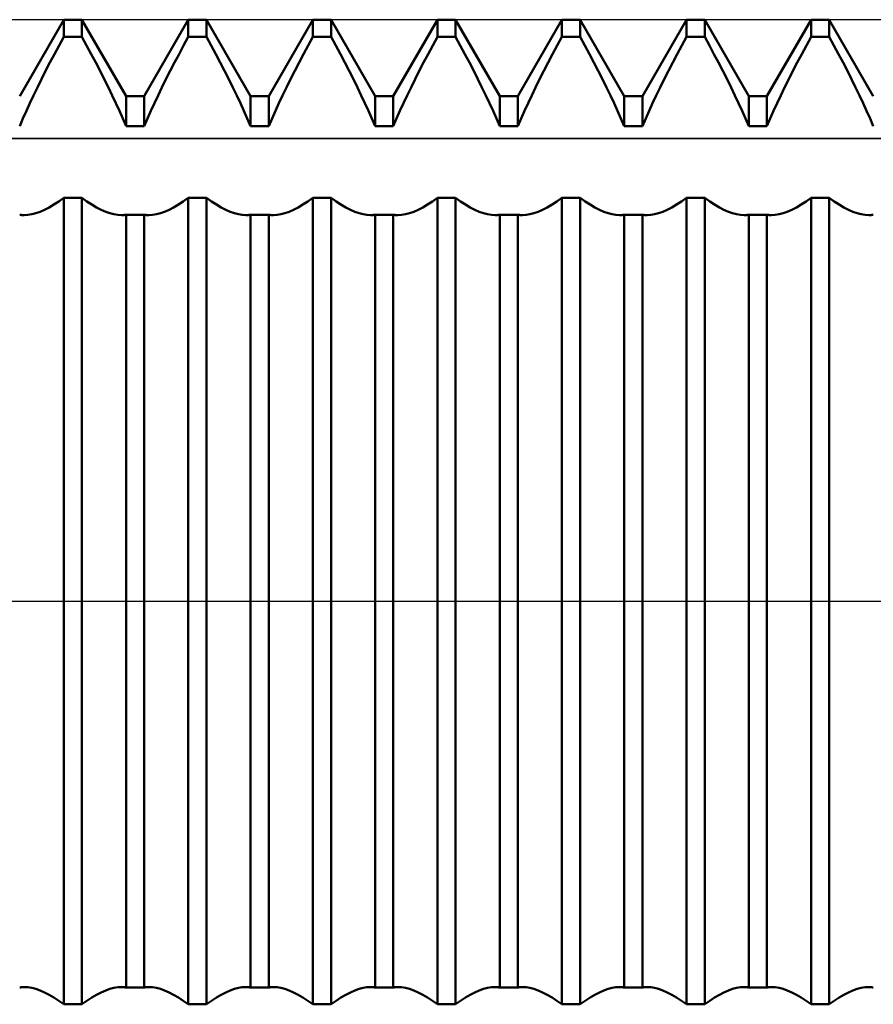
# Model space of a CAD drawing. Units: millimetres. Extents: x -27 to 114, y -36 to 39.
# Drawn here: x 70 to 75, y -2 to 4 of the extents above; entities that cross this region are included whole.
import ezdxf

# ---------------------------------------------------------------- set-up
doc = ezdxf.new("R2010")
doc.units = ezdxf.units.MM
doc.header["$LTSCALE"] = 4.45
doc.linetypes.add('LONGDASH_DASH', pattern=[0.85, 0.4, -0.2, 0.05, -0.2])
for name, color, linetype in [('1', 4, 'CONTINUOUS'), ('4', 2, 'LONGDASH_DASH'), ('CUT', 1, 'CONTINUOUS'), ('NOCUT', 7, 'CONTINUOUS'), ('SK4', 2, 'LONGDASH_DASH')]:
    doc.layers.add(name, color=color, linetype=linetype)

msp = doc.modelspace()

# ---------------------------------------------------------------- linework, layer by layer
at = {"layer": '1', "color": 4, "linetype": 'CONTINUOUS', "lineweight": 50}
for p, q in [((70.1797, 3.04), (70.4453, 3.5)), ((70.4453, 3.5), (70.5547, 3.5)), ((70.4453, 3.3974), (70.4453, 3.5)), ((70.8203, 3.04), (70.5547, 3.5)), ((70.5547, 3.3974), (70.5547, 3.5)), ((70.9297, 3.04), (71.1953, 3.5)), ((71.1953, 3.5), (71.3047, 3.5)), ((71.1953, 3.3974), (71.1953, 3.5)), ((71.5703, 3.04), (71.3047, 3.5)), ((71.3047, 3.3974), (71.3047, 3.5)), ((71.6797, 3.04), (71.9453, 3.5)), ((71.9453, 3.5), (72.0547, 3.5)), ((71.9453, 3.3974), (71.9453, 3.5)), ((72.3203, 3.04), (72.0547, 3.5)), ((72.0547, 3.3974), (72.0547, 3.5)), ((72.4297, 3.04), (72.6953, 3.5)), ((72.6953, 3.5), (72.8047, 3.5)), ((72.6953, 3.3974), (72.6953, 3.5)), ((73.0703, 3.04), (72.8047, 3.5)), ((72.8047, 3.3974), (72.8047, 3.5)), ((73.1797, 3.04), (73.4453, 3.5)), ((73.4453, 3.5), (73.5547, 3.5)), ((73.4453, 3.3974), (73.4453, 3.5)), ((73.8203, 3.04), (73.5547, 3.5)), ((73.5547, 3.3974), (73.5547, 3.5)), ((73.9297, 3.04), (74.1953, 3.5)), ((74.1953, 3.5), (74.3047, 3.5)), ((74.1953, 3.3974), (74.1953, 3.5)), ((74.5703, 3.04), (74.3047, 3.5)), ((74.3047, 3.3974), (74.3047, 3.5)), ((74.6797, 3.04), (74.9453, 3.5)), ((74.9453, 3.5), (75.0547, 3.5)), ((74.9453, 3.3974), (74.9453, 3.5)), ((75.3203, 3.04), (75.0547, 3.5)), ((75.0547, 3.3974), (75.0547, 3.5)), ((70.417, 3.3453), (70.4453, 3.3974)), ((70.4453, 3.3974), (70.5547, 3.3974)), ((70.583, 3.3453), (70.5547, 3.3974)), ((71.167, 3.3453), (71.1953, 3.3974)), ((71.1953, 3.3974), (71.3047, 3.3974)), ((71.333, 3.3453), (71.3047, 3.3974)), ((71.917, 3.3453), (71.9453, 3.3974)), ((71.9453, 3.3974), (72.0547, 3.3974)), ((72.083, 3.3453), (72.0547, 3.3974)), ((72.667, 3.3453), (72.6953, 3.3974)), ((72.6953, 3.3974), (72.8047, 3.3974)), ((72.833, 3.3453), (72.8047, 3.3974)), ((73.417, 3.3453), (73.4453, 3.3974)), ((73.4453, 3.3974), (73.5547, 3.3974)), ((73.583, 3.3453), (73.5547, 3.3974)), ((74.167, 3.3453), (74.1953, 3.3974)), ((74.1953, 3.3974), (74.3047, 3.3974)), ((74.333, 3.3453), (74.3047, 3.3974)), ((74.917, 3.3453), (74.9453, 3.3974)), ((74.9453, 3.3974), (75.0547, 3.3974)), ((75.083, 3.3453), (75.0547, 3.3974)), ((70.3893, 3.2934), (70.417, 3.3453)), ((70.6107, 3.2934), (70.583, 3.3453)), ((71.1393, 3.2934), (71.167, 3.3453)), ((71.3607, 3.2934), (71.333, 3.3453)), ((71.8893, 3.2934), (71.917, 3.3453)), ((72.1107, 3.2934), (72.083, 3.3453)), ((72.6393, 3.2934), (72.667, 3.3453)), ((72.8607, 3.2934), (72.833, 3.3453)), ((73.3893, 3.2934), (73.417, 3.3453)), ((73.6107, 3.2934), (73.583, 3.3453)), ((74.1393, 3.2934), (74.167, 3.3453)), ((74.3607, 3.2934), (74.333, 3.3453)), ((74.8893, 3.2934), (74.917, 3.3453)), ((75.1107, 3.2934), (75.083, 3.3453)), ((70.3623, 3.242), (70.3893, 3.2934)), ((70.6377, 3.242), (70.6107, 3.2934)), ((71.1123, 3.242), (71.1393, 3.2934)), ((71.3877, 3.242), (71.3607, 3.2934)), ((71.8623, 3.242), (71.8893, 3.2934)), ((72.1377, 3.242), (72.1107, 3.2934)), ((72.6123, 3.242), (72.6393, 3.2934)), ((72.8877, 3.242), (72.8607, 3.2934)), ((73.3623, 3.242), (73.3893, 3.2934)), ((73.6377, 3.242), (73.6107, 3.2934)), ((74.1123, 3.242), (74.1393, 3.2934)), ((74.3877, 3.242), (74.3607, 3.2934)), ((74.8623, 3.242), (74.8893, 3.2934)), ((75.1377, 3.242), (75.1107, 3.2934)), ((70.336, 3.1912), (70.3623, 3.242)), ((70.664, 3.1912), (70.6377, 3.242)), ((71.086, 3.1912), (71.1123, 3.242)), ((71.414, 3.1912), (71.3877, 3.242)), ((71.836, 3.1912), (71.8623, 3.242)), ((72.164, 3.1912), (72.1377, 3.242)), ((72.586, 3.1912), (72.6123, 3.242)), ((72.914, 3.1912), (72.8877, 3.242)), ((73.336, 3.1912), (73.3623, 3.242)), ((73.664, 3.1912), (73.6377, 3.242)), ((74.086, 3.1912), (74.1123, 3.242)), ((74.414, 3.1912), (74.3877, 3.242)), ((74.836, 3.1912), (74.8623, 3.242)), ((75.164, 3.1912), (75.1377, 3.242)), ((70.3106, 3.1412), (70.336, 3.1912)), ((70.6894, 3.1412), (70.664, 3.1912)), ((71.0606, 3.1412), (71.086, 3.1912)), ((71.4394, 3.1412), (71.414, 3.1912)), ((71.8106, 3.1412), (71.836, 3.1912)), ((72.1894, 3.1412), (72.164, 3.1912)), ((72.5606, 3.1412), (72.586, 3.1912)), ((72.9394, 3.1412), (72.914, 3.1912)), ((73.3106, 3.1412), (73.336, 3.1912)), ((73.6894, 3.1412), (73.664, 3.1912)), ((74.0606, 3.1412), (74.086, 3.1912)), ((74.4394, 3.1412), (74.414, 3.1912)), ((74.8106, 3.1412), (74.836, 3.1912)), ((75.1894, 3.1412), (75.164, 3.1912)), ((70.2631, 3.0443), (70.2863, 3.0921)), ((70.2863, 3.0921), (70.3106, 3.1412)), ((70.7137, 3.0921), (70.6894, 3.1412)), ((70.7369, 3.0443), (70.7137, 3.0921)), ((71.0131, 3.0443), (71.0363, 3.0921)), ((71.0363, 3.0921), (71.0606, 3.1412)), ((71.4637, 3.0921), (71.4394, 3.1412)), ((71.4869, 3.0443), (71.4637, 3.0921)), ((71.7631, 3.0443), (71.7863, 3.0921)), ((71.7863, 3.0921), (71.8106, 3.1412)), ((72.2137, 3.0921), (72.1894, 3.1412)), ((72.2369, 3.0443), (72.2137, 3.0921)), ((72.5131, 3.0443), (72.5363, 3.0921)), ((72.5363, 3.0921), (72.5606, 3.1412)), ((72.9637, 3.0921), (72.9394, 3.1412)), ((72.9869, 3.0443), (72.9637, 3.0921)), ((73.2631, 3.0443), (73.2863, 3.0921)), ((73.2863, 3.0921), (73.3106, 3.1412)), ((73.7137, 3.0921), (73.6894, 3.1412)), ((73.7369, 3.0443), (73.7137, 3.0921)), ((74.0131, 3.0443), (74.0363, 3.0921)), ((74.0363, 3.0921), (74.0606, 3.1412)), ((74.4637, 3.0921), (74.4394, 3.1412)), ((74.4869, 3.0443), (74.4637, 3.0921)), ((74.7631, 3.0443), (74.7863, 3.0921)), ((74.7863, 3.0921), (74.8106, 3.1412)), ((75.2137, 3.0921), (75.1894, 3.1412)), ((75.2369, 3.0443), (75.2137, 3.0921)), ((70.2411, 2.9977), (70.2631, 3.0443)), ((70.7589, 2.9977), (70.7369, 3.0443)), ((70.8203, 3.04), (70.9297, 3.04)), ((70.8203, 2.8583), (70.8203, 3.04)), ((70.9297, 2.8583), (70.9297, 3.04)), ((70.9911, 2.9977), (71.0131, 3.0443)), ((71.5089, 2.9977), (71.4869, 3.0443)), ((71.5703, 3.04), (71.6797, 3.04)), ((71.5703, 2.8583), (71.5703, 3.04)), ((71.6797, 2.8583), (71.6797, 3.04)), ((71.7411, 2.9977), (71.7631, 3.0443)), ((72.2589, 2.9977), (72.2369, 3.0443)), ((72.3203, 3.04), (72.4297, 3.04)), ((72.3203, 2.8583), (72.3203, 3.04)), ((72.4297, 2.8583), (72.4297, 3.04)), ((72.4911, 2.9977), (72.5131, 3.0443)), ((73.0089, 2.9977), (72.9869, 3.0443)), ((73.0703, 3.04), (73.1797, 3.04)), ((73.0703, 2.8583), (73.0703, 3.04)), ((73.1797, 2.8583), (73.1797, 3.04)), ((73.2411, 2.9977), (73.2631, 3.0443)), ((73.7589, 2.9977), (73.7369, 3.0443)), ((73.8203, 3.04), (73.9297, 3.04)), ((73.8203, 2.8583), (73.8203, 3.04)), ((73.9297, 2.8583), (73.9297, 3.04)), ((73.9911, 2.9977), (74.0131, 3.0443)), ((74.5089, 2.9977), (74.4869, 3.0443)), ((74.5703, 3.04), (74.6797, 3.04)), ((74.5703, 2.8583), (74.5703, 3.04)), ((74.6797, 2.8583), (74.6797, 3.04)), ((74.7411, 2.9977), (74.7631, 3.0443)), ((75.2589, 2.9977), (75.2369, 3.0443)), ((70.2199, 2.9513), (70.2411, 2.9977)), ((70.7801, 2.9513), (70.7589, 2.9977)), ((70.9699, 2.9513), (70.9911, 2.9977)), ((71.5301, 2.9513), (71.5089, 2.9977)), ((71.7199, 2.9513), (71.7411, 2.9977)), ((72.2801, 2.9513), (72.2589, 2.9977)), ((72.4699, 2.9513), (72.4911, 2.9977)), ((73.0301, 2.9513), (73.0089, 2.9977)), ((73.2199, 2.9513), (73.2411, 2.9977)), ((73.7801, 2.9513), (73.7589, 2.9977)), ((73.9699, 2.9513), (73.9911, 2.9977)), ((74.5301, 2.9513), (74.5089, 2.9977)), ((74.7199, 2.9513), (74.7411, 2.9977)), ((75.2801, 2.9513), (75.2589, 2.9977)), ((70.1798, 2.8584), (70.1994, 2.9047)), ((70.1994, 2.9047), (70.2199, 2.9513)), ((70.8006, 2.9047), (70.7801, 2.9513)), ((70.8202, 2.8584), (70.8006, 2.9047)), ((70.9298, 2.8584), (70.9494, 2.9047)), ((70.9494, 2.9047), (70.9699, 2.9513)), ((71.5506, 2.9047), (71.5301, 2.9513)), ((71.5702, 2.8584), (71.5506, 2.9047)), ((71.6798, 2.8584), (71.6994, 2.9047)), ((71.6994, 2.9047), (71.7199, 2.9513)), ((72.3006, 2.9047), (72.2801, 2.9513)), ((72.3202, 2.8584), (72.3006, 2.9047)), ((72.4298, 2.8584), (72.4494, 2.9047)), ((72.4494, 2.9047), (72.4699, 2.9513)), ((73.0506, 2.9047), (73.0301, 2.9513)), ((73.0702, 2.8584), (73.0506, 2.9047)), ((73.1798, 2.8584), (73.1994, 2.9047)), ((73.1994, 2.9047), (73.2199, 2.9513)), ((73.8006, 2.9047), (73.7801, 2.9513)), ((73.8202, 2.8584), (73.8006, 2.9047)), ((73.9298, 2.8584), (73.9494, 2.9047)), ((73.9494, 2.9047), (73.9699, 2.9513)), ((74.5506, 2.9047), (74.5301, 2.9513)), ((74.5702, 2.8584), (74.5506, 2.9047)), ((74.6798, 2.8584), (74.6994, 2.9047)), ((74.6994, 2.9047), (74.7199, 2.9513)), ((75.3006, 2.9047), (75.2801, 2.9513)), ((75.3202, 2.8584), (75.3006, 2.9047)), ((70.8203, 2.8583), (70.9297, 2.8583)), ((71.5703, 2.8583), (71.6797, 2.8583)), ((72.3203, 2.8583), (72.4297, 2.8583)), ((73.0703, 2.8583), (73.1797, 2.8583)), ((73.8203, 2.8583), (73.9297, 2.8583)), ((74.5703, 2.8583), (74.6797, 2.8583)), ((70.3569, 2.3698), (70.3857, 2.3865)), ((70.3857, 2.3865), (70.4152, 2.4056)), ((70.4152, 2.4056), (70.4453, 2.4272)), ((70.4453, 2.4272), (70.5547, 2.4272)), ((70.4453, -2.4272), (70.4453, 2.4272)), ((70.5848, 2.4056), (70.5547, 2.4272)), ((70.5547, -2.4272), (70.5547, 2.4272)), ((70.6143, 2.3865), (70.5848, 2.4056)), ((70.6431, 2.3698), (70.6143, 2.3865)), ((71.1069, 2.3698), (71.1357, 2.3865)), ((71.1357, 2.3865), (71.1652, 2.4056)), ((71.1652, 2.4056), (71.1953, 2.4272)), ((71.1953, 2.4272), (71.3047, 2.4272)), ((71.1953, -2.4272), (71.1953, 2.4272)), ((71.3348, 2.4056), (71.3047, 2.4272)), ((71.3047, -2.4272), (71.3047, 2.4272)), ((71.3643, 2.3865), (71.3348, 2.4056)), ((71.3931, 2.3698), (71.3643, 2.3865)), ((71.8569, 2.3698), (71.8857, 2.3865)), ((71.8857, 2.3865), (71.9152, 2.4056)), ((71.9152, 2.4056), (71.9453, 2.4272)), ((71.9453, 2.4272), (72.0547, 2.4272)), ((71.9453, -2.4272), (71.9453, 2.4272)), ((72.0848, 2.4056), (72.0547, 2.4272)), ((72.0547, -2.4272), (72.0547, 2.4272)), ((72.1143, 2.3865), (72.0848, 2.4056)), ((72.1431, 2.3698), (72.1143, 2.3865)), ((72.6069, 2.3698), (72.6357, 2.3865)), ((72.6357, 2.3865), (72.6652, 2.4056)), ((72.6652, 2.4056), (72.6953, 2.4272)), ((72.6953, 2.4272), (72.8047, 2.4272)), ((72.6953, -2.4272), (72.6953, 2.4272)), ((72.8348, 2.4056), (72.8047, 2.4272)), ((72.8047, -2.4272), (72.8047, 2.4272)), ((72.8643, 2.3865), (72.8348, 2.4056)), ((72.8931, 2.3698), (72.8643, 2.3865)), ((73.3569, 2.3698), (73.3857, 2.3865)), ((73.3857, 2.3865), (73.4152, 2.4056)), ((73.4152, 2.4056), (73.4453, 2.4272)), ((73.4453, 2.4272), (73.5547, 2.4272)), ((73.4453, -2.4272), (73.4453, 2.4272)), ((73.5848, 2.4056), (73.5547, 2.4272)), ((73.5547, -2.4272), (73.5547, 2.4272)), ((73.6143, 2.3865), (73.5848, 2.4056)), ((73.6431, 2.3698), (73.6143, 2.3865)), ((74.1069, 2.3698), (74.1357, 2.3865)), ((74.1357, 2.3865), (74.1652, 2.4056)), ((74.1652, 2.4056), (74.1953, 2.4272)), ((74.1953, 2.4272), (74.3047, 2.4272)), ((74.1953, -2.4272), (74.1953, 2.4272)), ((74.3348, 2.4056), (74.3047, 2.4272)), ((74.3047, -2.4272), (74.3047, 2.4272)), ((74.3643, 2.3865), (74.3348, 2.4056)), ((74.3931, 2.3698), (74.3643, 2.3865)), ((74.8569, 2.3698), (74.8857, 2.3865)), ((74.8857, 2.3865), (74.9152, 2.4056)), ((74.9152, 2.4056), (74.9453, 2.4272)), ((74.9453, 2.4272), (75.0547, 2.4272)), ((74.9453, -2.4272), (74.9453, 2.4272)), ((75.0848, 2.4056), (75.0547, 2.4272)), ((75.0547, -2.4272), (75.0547, 2.4272)), ((75.1143, 2.3865), (75.0848, 2.4056)), ((75.1431, 2.3698), (75.1143, 2.3865)), ((70.1843, 2.3252), (70.1798, 2.3259)), ((70.1888, 2.3245), (70.1843, 2.3252)), ((70.1934, 2.3241), (70.1888, 2.3245)), ((70.198, 2.3237), (70.1934, 2.3241)), ((70.2027, 2.3235), (70.198, 2.3237)), ((70.2075, 2.3234), (70.2027, 2.3235)), ((70.2075, 2.3234), (70.2297, 2.3247)), ((70.2297, 2.3247), (70.2527, 2.3286)), ((70.2527, 2.3286), (70.2768, 2.335)), ((70.2768, 2.335), (70.3024, 2.3441)), ((70.3024, 2.3441), (70.3291, 2.3557)), ((70.3291, 2.3557), (70.3569, 2.3698)), ((70.6709, 2.3557), (70.6431, 2.3698)), ((70.6976, 2.3441), (70.6709, 2.3557)), ((70.7232, 2.335), (70.6976, 2.3441)), ((70.7473, 2.3286), (70.7232, 2.335)), ((70.7703, 2.3247), (70.7473, 2.3286)), ((70.7925, 2.3234), (70.7703, 2.3247)), ((70.7925, 2.3234), (70.7973, 2.3235)), ((70.7973, 2.3235), (70.802, 2.3237)), ((70.802, 2.3237), (70.8066, 2.3241)), ((70.8066, 2.3241), (70.8112, 2.3245)), ((70.8112, 2.3245), (70.8157, 2.3252)), ((70.8157, 2.3252), (70.8202, 2.3259)), ((70.8203, 2.3257), (70.9297, 2.3257)), ((70.8203, -2.3257), (70.8203, 2.3257)), ((70.9297, -2.3257), (70.9297, 2.3257)), ((70.9343, 2.3252), (70.9298, 2.3259)), ((70.9388, 2.3245), (70.9343, 2.3252)), ((70.9434, 2.3241), (70.9388, 2.3245)), ((70.948, 2.3237), (70.9434, 2.3241)), ((70.9527, 2.3235), (70.948, 2.3237)), ((70.9575, 2.3234), (70.9527, 2.3235)), ((70.9575, 2.3234), (70.9797, 2.3247)), ((70.9797, 2.3247), (71.0027, 2.3286)), ((71.0027, 2.3286), (71.0268, 2.335)), ((71.0268, 2.335), (71.0524, 2.3441)), ((71.0524, 2.3441), (71.0791, 2.3557)), ((71.0791, 2.3557), (71.1069, 2.3698)), ((71.4209, 2.3557), (71.3931, 2.3698)), ((71.4476, 2.3441), (71.4209, 2.3557)), ((71.4732, 2.335), (71.4476, 2.3441)), ((71.4973, 2.3286), (71.4732, 2.335)), ((71.5203, 2.3247), (71.4973, 2.3286)), ((71.5425, 2.3234), (71.5203, 2.3247)), ((71.5425, 2.3234), (71.5473, 2.3235)), ((71.5473, 2.3235), (71.552, 2.3237)), ((71.552, 2.3237), (71.5566, 2.3241)), ((71.5566, 2.3241), (71.5612, 2.3245)), ((71.5612, 2.3245), (71.5657, 2.3252)), ((71.5657, 2.3252), (71.5702, 2.3259)), ((71.5703, 2.3257), (71.6797, 2.3257)), ((71.5703, -2.3257), (71.5703, 2.3257)), ((71.6797, -2.3257), (71.6797, 2.3257)), ((71.6843, 2.3252), (71.6798, 2.3259)), ((71.6888, 2.3245), (71.6843, 2.3252)), ((71.6934, 2.3241), (71.6888, 2.3245)), ((71.698, 2.3237), (71.6934, 2.3241)), ((71.7027, 2.3235), (71.698, 2.3237)), ((71.7075, 2.3234), (71.7027, 2.3235)), ((71.7075, 2.3234), (71.7297, 2.3247)), ((71.7297, 2.3247), (71.7527, 2.3286)), ((71.7527, 2.3286), (71.7768, 2.335)), ((71.7768, 2.335), (71.8024, 2.3441)), ((71.8024, 2.3441), (71.8291, 2.3557)), ((71.8291, 2.3557), (71.8569, 2.3698)), ((72.1709, 2.3557), (72.1431, 2.3698)), ((72.1976, 2.3441), (72.1709, 2.3557)), ((72.2232, 2.335), (72.1976, 2.3441)), ((72.2473, 2.3286), (72.2232, 2.335)), ((72.2703, 2.3247), (72.2473, 2.3286)), ((72.2925, 2.3234), (72.2703, 2.3247)), ((72.2925, 2.3234), (72.2973, 2.3235)), ((72.2973, 2.3235), (72.302, 2.3237)), ((72.302, 2.3237), (72.3066, 2.3241)), ((72.3066, 2.3241), (72.3112, 2.3245)), ((72.3112, 2.3245), (72.3157, 2.3252)), ((72.3157, 2.3252), (72.3202, 2.3259)), ((72.3203, 2.3257), (72.4297, 2.3257)), ((72.3203, -2.3257), (72.3203, 2.3257)), ((72.4297, -2.3257), (72.4297, 2.3257)), ((72.4343, 2.3252), (72.4298, 2.3259)), ((72.4388, 2.3245), (72.4343, 2.3252)), ((72.4434, 2.3241), (72.4388, 2.3245)), ((72.448, 2.3237), (72.4434, 2.3241)), ((72.4527, 2.3235), (72.448, 2.3237)), ((72.4575, 2.3234), (72.4527, 2.3235)), ((72.4575, 2.3234), (72.4797, 2.3247)), ((72.4797, 2.3247), (72.5027, 2.3286)), ((72.5027, 2.3286), (72.5268, 2.335)), ((72.5268, 2.335), (72.5524, 2.3441)), ((72.5524, 2.3441), (72.5791, 2.3557)), ((72.5791, 2.3557), (72.6069, 2.3698)), ((72.9209, 2.3557), (72.8931, 2.3698)), ((72.9476, 2.3441), (72.9209, 2.3557)), ((72.9732, 2.335), (72.9476, 2.3441)), ((72.9973, 2.3286), (72.9732, 2.335)), ((73.0203, 2.3247), (72.9973, 2.3286)), ((73.0425, 2.3234), (73.0203, 2.3247)), ((73.0425, 2.3234), (73.0473, 2.3235)), ((73.0473, 2.3235), (73.052, 2.3237)), ((73.052, 2.3237), (73.0566, 2.3241)), ((73.0566, 2.3241), (73.0612, 2.3245)), ((73.0612, 2.3245), (73.0657, 2.3252)), ((73.0657, 2.3252), (73.0702, 2.3259)), ((73.0703, 2.3257), (73.1797, 2.3257)), ((73.0703, -2.3257), (73.0703, 2.3257)), ((73.1797, -2.3257), (73.1797, 2.3257)), ((73.1843, 2.3252), (73.1798, 2.3259)), ((73.1888, 2.3245), (73.1843, 2.3252)), ((73.1934, 2.3241), (73.1888, 2.3245)), ((73.198, 2.3237), (73.1934, 2.3241)), ((73.2027, 2.3235), (73.198, 2.3237)), ((73.2075, 2.3234), (73.2027, 2.3235)), ((73.2075, 2.3234), (73.2297, 2.3247)), ((73.2297, 2.3247), (73.2527, 2.3286)), ((73.2527, 2.3286), (73.2768, 2.335)), ((73.2768, 2.335), (73.3024, 2.3441)), ((73.3024, 2.3441), (73.3291, 2.3557)), ((73.3291, 2.3557), (73.3569, 2.3698)), ((73.6709, 2.3557), (73.6431, 2.3698)), ((73.6976, 2.3441), (73.6709, 2.3557)), ((73.7232, 2.335), (73.6976, 2.3441)), ((73.7473, 2.3286), (73.7232, 2.335)), ((73.7703, 2.3247), (73.7473, 2.3286)), ((73.7925, 2.3234), (73.7703, 2.3247)), ((73.7925, 2.3234), (73.7973, 2.3235)), ((73.7973, 2.3235), (73.802, 2.3237)), ((73.802, 2.3237), (73.8066, 2.3241)), ((73.8066, 2.3241), (73.8112, 2.3245)), ((73.8112, 2.3245), (73.8157, 2.3252)), ((73.8157, 2.3252), (73.8202, 2.3259)), ((73.8203, 2.3257), (73.9297, 2.3257)), ((73.8203, -2.3257), (73.8203, 2.3257)), ((73.9297, -2.3257), (73.9297, 2.3257)), ((73.9343, 2.3252), (73.9298, 2.3259)), ((73.9388, 2.3245), (73.9343, 2.3252)), ((73.9434, 2.3241), (73.9388, 2.3245)), ((73.948, 2.3237), (73.9434, 2.3241)), ((73.9527, 2.3235), (73.948, 2.3237)), ((73.9575, 2.3234), (73.9527, 2.3235)), ((73.9575, 2.3234), (73.9797, 2.3247)), ((73.9797, 2.3247), (74.0027, 2.3286)), ((74.0027, 2.3286), (74.0268, 2.335)), ((74.0268, 2.335), (74.0524, 2.3441)), ((74.0524, 2.3441), (74.0791, 2.3557)), ((74.0791, 2.3557), (74.1069, 2.3698)), ((74.4209, 2.3557), (74.3931, 2.3698)), ((74.4476, 2.3441), (74.4209, 2.3557)), ((74.4732, 2.335), (74.4476, 2.3441)), ((74.4973, 2.3286), (74.4732, 2.335)), ((74.5203, 2.3247), (74.4973, 2.3286)), ((74.5425, 2.3234), (74.5203, 2.3247)), ((74.5425, 2.3234), (74.5473, 2.3235)), ((74.5473, 2.3235), (74.552, 2.3237)), ((74.552, 2.3237), (74.5566, 2.3241)), ((74.5566, 2.3241), (74.5612, 2.3245)), ((74.5612, 2.3245), (74.5657, 2.3252)), ((74.5657, 2.3252), (74.5702, 2.3259)), ((74.5703, 2.3257), (74.6797, 2.3257)), ((74.5703, -2.3257), (74.5703, 2.3257)), ((74.6797, -2.3257), (74.6797, 2.3257)), ((74.6843, 2.3252), (74.6798, 2.3259)), ((74.6888, 2.3245), (74.6843, 2.3252)), ((74.6934, 2.3241), (74.6888, 2.3245)), ((74.698, 2.3237), (74.6934, 2.3241)), ((74.7027, 2.3235), (74.698, 2.3237)), ((74.7075, 2.3234), (74.7027, 2.3235)), ((74.7075, 2.3234), (74.7297, 2.3247)), ((74.7297, 2.3247), (74.7527, 2.3286)), ((74.7527, 2.3286), (74.7768, 2.335)), ((74.7768, 2.335), (74.8024, 2.3441)), ((74.8024, 2.3441), (74.8291, 2.3557)), ((74.8291, 2.3557), (74.8569, 2.3698)), ((75.1709, 2.3557), (75.1431, 2.3698)), ((75.1976, 2.3441), (75.1709, 2.3557)), ((75.2232, 2.335), (75.1976, 2.3441)), ((75.2473, 2.3286), (75.2232, 2.335)), ((75.2703, 2.3247), (75.2473, 2.3286)), ((75.2925, 2.3234), (75.2703, 2.3247)), ((75.2925, 2.3234), (75.2973, 2.3235)), ((75.2973, 2.3235), (75.302, 2.3237)), ((75.302, 2.3237), (75.3066, 2.3241)), ((75.3066, 2.3241), (75.3112, 2.3245)), ((75.3112, 2.3245), (75.3157, 2.3252)), ((75.3157, 2.3252), (75.3202, 2.3259)), ((70.1798, -2.3259), (70.1843, -2.3252)), ((70.1843, -2.3252), (70.1888, -2.3245)), ((70.1888, -2.3245), (70.1934, -2.3241)), ((70.1934, -2.3241), (70.198, -2.3237)), ((70.198, -2.3237), (70.2027, -2.3235)), ((70.2027, -2.3235), (70.2075, -2.3234)), ((70.2297, -2.3247), (70.2075, -2.3234)), ((70.2527, -2.3286), (70.2297, -2.3247)), ((70.2768, -2.335), (70.2527, -2.3286)), ((70.3024, -2.3441), (70.2768, -2.335)), ((70.3291, -2.3557), (70.3024, -2.3441)), ((70.3569, -2.3698), (70.3291, -2.3557)), ((70.3857, -2.3865), (70.3569, -2.3698)), ((70.6143, -2.3865), (70.6431, -2.3698)), ((70.6431, -2.3698), (70.6709, -2.3557)), ((70.6709, -2.3557), (70.6976, -2.3441)), ((70.6976, -2.3441), (70.7232, -2.335)), ((70.7232, -2.335), (70.7473, -2.3286)), ((70.7473, -2.3286), (70.7703, -2.3247)), ((70.7703, -2.3247), (70.7925, -2.3234)), ((70.7973, -2.3235), (70.7925, -2.3234)), ((70.802, -2.3237), (70.7973, -2.3235)), ((70.8066, -2.3241), (70.802, -2.3237)), ((70.8112, -2.3245), (70.8066, -2.3241)), ((70.8157, -2.3252), (70.8112, -2.3245)), ((70.8202, -2.3259), (70.8157, -2.3252)), ((70.8203, -2.3257), (70.9297, -2.3257)), ((70.9298, -2.3259), (70.9343, -2.3252)), ((70.9343, -2.3252), (70.9388, -2.3245)), ((70.9388, -2.3245), (70.9434, -2.3241)), ((70.9434, -2.3241), (70.948, -2.3237)), ((70.948, -2.3237), (70.9527, -2.3235)), ((70.9527, -2.3235), (70.9575, -2.3234)), ((70.9797, -2.3247), (70.9575, -2.3234)), ((71.0027, -2.3286), (70.9797, -2.3247)), ((71.0268, -2.335), (71.0027, -2.3286)), ((71.0524, -2.3441), (71.0268, -2.335)), ((71.0791, -2.3557), (71.0524, -2.3441)), ((71.1069, -2.3698), (71.0791, -2.3557)), ((71.1357, -2.3865), (71.1069, -2.3698)), ((71.3643, -2.3865), (71.3931, -2.3698)), ((71.3931, -2.3698), (71.4209, -2.3557)), ((71.4209, -2.3557), (71.4476, -2.3441)), ((71.4476, -2.3441), (71.4732, -2.335)), ((71.4732, -2.335), (71.4973, -2.3286)), ((71.4973, -2.3286), (71.5203, -2.3247)), ((71.5203, -2.3247), (71.5425, -2.3234)), ((71.5473, -2.3235), (71.5425, -2.3234)), ((71.552, -2.3237), (71.5473, -2.3235)), ((71.5566, -2.3241), (71.552, -2.3237)), ((71.5612, -2.3245), (71.5566, -2.3241)), ((71.5657, -2.3252), (71.5612, -2.3245)), ((71.5702, -2.3259), (71.5657, -2.3252)), ((71.5703, -2.3257), (71.6797, -2.3257)), ((71.6798, -2.3259), (71.6843, -2.3252)), ((71.6843, -2.3252), (71.6888, -2.3245)), ((71.6888, -2.3245), (71.6934, -2.3241)), ((71.6934, -2.3241), (71.698, -2.3237)), ((71.698, -2.3237), (71.7027, -2.3235)), ((71.7027, -2.3235), (71.7075, -2.3234)), ((71.7297, -2.3247), (71.7075, -2.3234)), ((71.7527, -2.3286), (71.7297, -2.3247)), ((71.7768, -2.335), (71.7527, -2.3286)), ((71.8024, -2.3441), (71.7768, -2.335)), ((71.8291, -2.3557), (71.8024, -2.3441)), ((71.8569, -2.3698), (71.8291, -2.3557)), ((71.8857, -2.3865), (71.8569, -2.3698)), ((72.1143, -2.3865), (72.1431, -2.3698)), ((72.1431, -2.3698), (72.1709, -2.3557)), ((72.1709, -2.3557), (72.1976, -2.3441)), ((72.1976, -2.3441), (72.2232, -2.335)), ((72.2232, -2.335), (72.2473, -2.3286)), ((72.2473, -2.3286), (72.2703, -2.3247)), ((72.2703, -2.3247), (72.2925, -2.3234)), ((72.2973, -2.3235), (72.2925, -2.3234)), ((72.302, -2.3237), (72.2973, -2.3235)), ((72.3066, -2.3241), (72.302, -2.3237)), ((72.3112, -2.3245), (72.3066, -2.3241)), ((72.3157, -2.3252), (72.3112, -2.3245)), ((72.3202, -2.3259), (72.3157, -2.3252)), ((72.3203, -2.3257), (72.4297, -2.3257)), ((72.4298, -2.3259), (72.4343, -2.3252)), ((72.4343, -2.3252), (72.4388, -2.3245)), ((72.4388, -2.3245), (72.4434, -2.3241)), ((72.4434, -2.3241), (72.448, -2.3237)), ((72.448, -2.3237), (72.4527, -2.3235)), ((72.4527, -2.3235), (72.4575, -2.3234)), ((72.4797, -2.3247), (72.4575, -2.3234)), ((72.5027, -2.3286), (72.4797, -2.3247)), ((72.5268, -2.335), (72.5027, -2.3286)), ((72.5524, -2.3441), (72.5268, -2.335)), ((72.5791, -2.3557), (72.5524, -2.3441)), ((72.6069, -2.3698), (72.5791, -2.3557)), ((72.6357, -2.3865), (72.6069, -2.3698)), ((72.8643, -2.3865), (72.8931, -2.3698)), ((72.8931, -2.3698), (72.9209, -2.3557)), ((72.9209, -2.3557), (72.9476, -2.3441)), ((72.9476, -2.3441), (72.9732, -2.335)), ((72.9732, -2.335), (72.9973, -2.3286)), ((72.9973, -2.3286), (73.0203, -2.3247)), ((73.0203, -2.3247), (73.0425, -2.3234)), ((73.0473, -2.3235), (73.0425, -2.3234)), ((73.052, -2.3237), (73.0473, -2.3235)), ((73.0566, -2.3241), (73.052, -2.3237)), ((73.0612, -2.3245), (73.0566, -2.3241)), ((73.0657, -2.3252), (73.0612, -2.3245)), ((73.0702, -2.3259), (73.0657, -2.3252)), ((73.0703, -2.3257), (73.1797, -2.3257)), ((73.1798, -2.3259), (73.1843, -2.3252)), ((73.1843, -2.3252), (73.1888, -2.3245)), ((73.1888, -2.3245), (73.1934, -2.3241)), ((73.1934, -2.3241), (73.198, -2.3237)), ((73.198, -2.3237), (73.2027, -2.3235)), ((73.2027, -2.3235), (73.2075, -2.3234)), ((73.2297, -2.3247), (73.2075, -2.3234)), ((73.2527, -2.3286), (73.2297, -2.3247)), ((73.2768, -2.335), (73.2527, -2.3286)), ((73.3024, -2.3441), (73.2768, -2.335)), ((73.3291, -2.3557), (73.3024, -2.3441)), ((73.3569, -2.3698), (73.3291, -2.3557)), ((73.3857, -2.3865), (73.3569, -2.3698)), ((73.6143, -2.3865), (73.6431, -2.3698)), ((73.6431, -2.3698), (73.6709, -2.3557)), ((73.6709, -2.3557), (73.6976, -2.3441)), ((73.6976, -2.3441), (73.7232, -2.335)), ((73.7232, -2.335), (73.7473, -2.3286)), ((73.7473, -2.3286), (73.7703, -2.3247)), ((73.7703, -2.3247), (73.7925, -2.3234)), ((73.7973, -2.3235), (73.7925, -2.3234)), ((73.802, -2.3237), (73.7973, -2.3235)), ((73.8066, -2.3241), (73.802, -2.3237)), ((73.8112, -2.3245), (73.8066, -2.3241)), ((73.8157, -2.3252), (73.8112, -2.3245)), ((73.8202, -2.3259), (73.8157, -2.3252)), ((73.8203, -2.3257), (73.9297, -2.3257)), ((73.9298, -2.3259), (73.9343, -2.3252)), ((73.9343, -2.3252), (73.9388, -2.3245)), ((73.9388, -2.3245), (73.9434, -2.3241)), ((73.9434, -2.3241), (73.948, -2.3237)), ((73.948, -2.3237), (73.9527, -2.3235)), ((73.9527, -2.3235), (73.9575, -2.3234)), ((73.9797, -2.3247), (73.9575, -2.3234)), ((74.0027, -2.3286), (73.9797, -2.3247)), ((74.0268, -2.335), (74.0027, -2.3286)), ((74.0524, -2.3441), (74.0268, -2.335)), ((74.0791, -2.3557), (74.0524, -2.3441)), ((74.1069, -2.3698), (74.0791, -2.3557)), ((74.1357, -2.3865), (74.1069, -2.3698)), ((74.3643, -2.3865), (74.3931, -2.3698)), ((74.3931, -2.3698), (74.4209, -2.3557)), ((74.4209, -2.3557), (74.4476, -2.3441)), ((74.4476, -2.3441), (74.4732, -2.335)), ((74.4732, -2.335), (74.4973, -2.3286)), ((74.4973, -2.3286), (74.5203, -2.3247)), ((74.5203, -2.3247), (74.5425, -2.3234)), ((74.5473, -2.3235), (74.5425, -2.3234)), ((74.552, -2.3237), (74.5473, -2.3235)), ((74.5566, -2.3241), (74.552, -2.3237)), ((74.5612, -2.3245), (74.5566, -2.3241)), ((74.5657, -2.3252), (74.5612, -2.3245)), ((74.5702, -2.3259), (74.5657, -2.3252)), ((74.5703, -2.3257), (74.6797, -2.3257)), ((74.6798, -2.3259), (74.6843, -2.3252)), ((74.6843, -2.3252), (74.6888, -2.3245)), ((74.6888, -2.3245), (74.6934, -2.3241)), ((74.6934, -2.3241), (74.698, -2.3237)), ((74.698, -2.3237), (74.7027, -2.3235)), ((74.7027, -2.3235), (74.7075, -2.3234)), ((74.7297, -2.3247), (74.7075, -2.3234)), ((74.7527, -2.3286), (74.7297, -2.3247)), ((74.7768, -2.335), (74.7527, -2.3286)), ((74.8024, -2.3441), (74.7768, -2.335)), ((74.8291, -2.3557), (74.8024, -2.3441)), ((74.8569, -2.3698), (74.8291, -2.3557)), ((74.8857, -2.3865), (74.8569, -2.3698)), ((75.1143, -2.3865), (75.1431, -2.3698)), ((75.1431, -2.3698), (75.1709, -2.3557)), ((75.1709, -2.3557), (75.1976, -2.3441)), ((75.1976, -2.3441), (75.2232, -2.335)), ((75.2232, -2.335), (75.2473, -2.3286)), ((75.2473, -2.3286), (75.2703, -2.3247)), ((75.2703, -2.3247), (75.2925, -2.3234)), ((75.2973, -2.3235), (75.2925, -2.3234)), ((75.302, -2.3237), (75.2973, -2.3235)), ((75.3066, -2.3241), (75.302, -2.3237)), ((75.3112, -2.3245), (75.3066, -2.3241)), ((75.3157, -2.3252), (75.3112, -2.3245)), ((75.3202, -2.3259), (75.3157, -2.3252)), ((70.4152, -2.4056), (70.3857, -2.3865)), ((70.4453, -2.4272), (70.4152, -2.4056)), ((70.4453, -2.4272), (70.5547, -2.4272)), ((70.5547, -2.4272), (70.5848, -2.4056)), ((70.5848, -2.4056), (70.6143, -2.3865)), ((71.1652, -2.4056), (71.1357, -2.3865)), ((71.1953, -2.4272), (71.1652, -2.4056)), ((71.1953, -2.4272), (71.3047, -2.4272)), ((71.3047, -2.4272), (71.3348, -2.4056)), ((71.3348, -2.4056), (71.3643, -2.3865)), ((71.9152, -2.4056), (71.8857, -2.3865)), ((71.9453, -2.4272), (71.9152, -2.4056)), ((71.9453, -2.4272), (72.0547, -2.4272)), ((72.0547, -2.4272), (72.0848, -2.4056)), ((72.0848, -2.4056), (72.1143, -2.3865)), ((72.6652, -2.4056), (72.6357, -2.3865)), ((72.6953, -2.4272), (72.6652, -2.4056)), ((72.6953, -2.4272), (72.8047, -2.4272)), ((72.8047, -2.4272), (72.8348, -2.4056)), ((72.8348, -2.4056), (72.8643, -2.3865)), ((73.4152, -2.4056), (73.3857, -2.3865)), ((73.4453, -2.4272), (73.4152, -2.4056)), ((73.4453, -2.4272), (73.5547, -2.4272)), ((73.5547, -2.4272), (73.5848, -2.4056)), ((73.5848, -2.4056), (73.6143, -2.3865)), ((74.1652, -2.4056), (74.1357, -2.3865)), ((74.1953, -2.4272), (74.1652, -2.4056)), ((74.1953, -2.4272), (74.3047, -2.4272)), ((74.3047, -2.4272), (74.3348, -2.4056)), ((74.3348, -2.4056), (74.3643, -2.3865)), ((74.9152, -2.4056), (74.8857, -2.3865)), ((74.9453, -2.4272), (74.9152, -2.4056)), ((74.9453, -2.4272), (75.0547, -2.4272)), ((75.0547, -2.4272), (75.0848, -2.4056)), ((75.0848, -2.4056), (75.1143, -2.3865))]:
    msp.add_line(p, q, dxfattribs=at)
at = {"layer": '4', "color": 2, "linetype": 'LONGDASH_DASH', "lineweight": 25}
msp.add_line((32, 0), (80, 0), dxfattribs=at)
at = {"layer": 'CUT', "color": 1, "linetype": 'CONTINUOUS', "lineweight": 25}
for p, q in [((77, 3.5), (66, 3.5)), ((66, 2.7846), (79.8819, 2.7846))]:
    msp.add_line(p, q, dxfattribs=at)
at = {"layer": 'NOCUT', "color": 7, "linetype": 'CONTINUOUS', "lineweight": 25}
for p, q in [((79.8819, 2.7846), (66, 2.7846)), ((44, 0), (80, 0))]:
    msp.add_line(p, q, dxfattribs=at)
at = {"layer": 'SK4', "color": 2, "linetype": 'LONGDASH_DASH', "lineweight": 25}
msp.add_line((-6, 0), (86, 0), dxfattribs=at)

doc.saveas('drawing.dxf')
